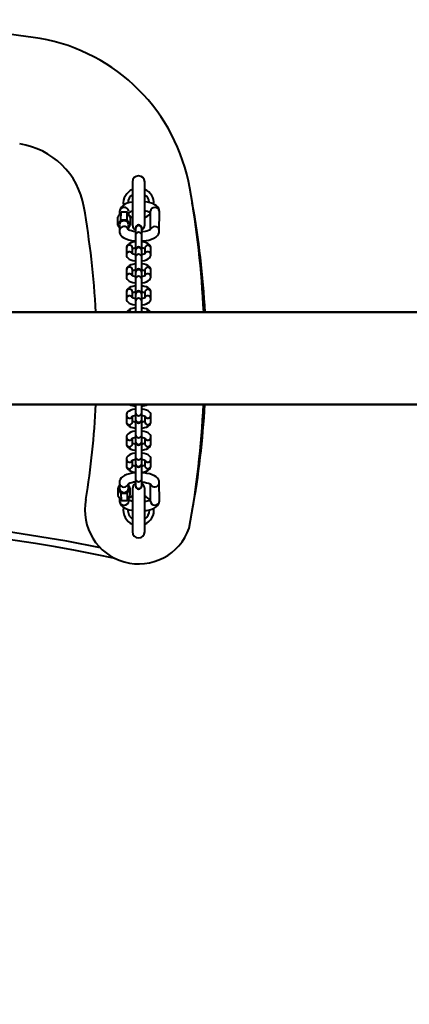
# Model space of a CAD drawing. Units: millimetres. Extents: x -6777 to 4358, y -2727 to 5682.
# Drawn here: x 1999 to 2253, y 1650 to 2292 of the extents above; entities that cross this region are included whole.
import ezdxf

# ---------------------------------------------------------------- set-up
doc = ezdxf.new("R2010")
doc.units = ezdxf.units.MM
doc.layers.add('DiKom', color=7, linetype='Continuous')
doc.styles.add('style1', font='arialbd.ttf', dxfattribs={"width": 0.8})
doc.dimstyles.new('1-50', dxfattribs={"dimtxt": 650, "dimasz": 200, "dimexe": 100, "dimexo": 0, "dimgap": 200, "dimtad": 1, "dimtxsty": 'style1', "dimcen": 200, "dimclrd": 7, "dimclre": 7, "dimclrt": 7, "dimadec": 1, "dimazin": 2, "dimtfac": 1, "dimtmove": 0, "dimatfit": 2, "dimfxl": 0, "dimlwd": 25, "dimlwe": 18, "dimarcsym": 0})

# ---------------------------------------------------------------- blocks, each defined once
blk = doc.blocks.new('*D12')
at = {"layer": 'Defpoints', "color": 0, "linetype": 'Continuous', "transparency": 16777216}
for p in [(149.48, 2071.04), (4353.25, 1263.79), (4353.25, -635.44)]:
    blk.add_point(p, dxfattribs=at)
at = {"layer": 'DiKom', "color": 7, "linetype": 'Continuous', "lineweight": 18, "transparency": 16777216}
for p, q in [((149.48, 2071.04), (149.48, -735.44)), ((4353.25, 1263.79), (4353.25, -735.44))]:
    blk.add_line(p, q, dxfattribs=at)
at = {"layer": 'DiKom', "color": 7, "linetype": 'Continuous', "lineweight": 25, "transparency": 16777216}
blk.add_line((349.48, -635.44), (4153.25, -635.44), dxfattribs=at)
at = {"layer": 'DiKom', "color": 7, "linetype": 'Continuous', "transparency": 16777216}
for points in [[(349.48, -602.11), (349.48, -668.78), (149.48, -635.44)], [(4153.25, -602.11), (4153.25, -668.78), (4353.25, -635.44)]]:
    blk.add_solid(points, dxfattribs=at)
at = {"layer": 'DiKom', "color": 7, "linetype": 'Continuous', "lineweight": 40, "transparency": 16777216, "insert": (2193.68, -103.57), "char_height": 650, "attachment_point": 5, "style": 'style1'}
blk.add_mtext('4200', dxfattribs=at)

msp = doc.modelspace()

# ---------------------------------------------------------------- linework, layer by layer
at = {"layer": 'DiKom', "color": 7, "linetype": 'Continuous', "lineweight": 40}
for p, q in [((2072.604, 2186.013), (2072.604, 2158.013)), ((2080.604, 2158.013), (2080.604, 2186.013)), ((2065.14, 2166.249), (2063.126, 2163.011)), ((2064.201, 2166.719), (2064.174, 2164.696)), ((2065.071, 2161.102), (2065.14, 2166.249)), ((2069.166, 2166.241), (2065.14, 2166.249)), ((2069.097, 2161.094), (2069.166, 2166.241)), ((2071.178, 2162.994), (2069.166, 2166.241)), ((2070.174, 2164.614), (2070.201, 2166.639)), ((2080.604, 2166.3), (2081.299, 2166.952)), ((2084.201, 2166.677), (2084.042, 2154.829)), ((2090.033, 2154.096), (2090.201, 2166.596)), ((2063.057, 2157.864), (2063.126, 2163.011)), ((2065.071, 2161.102), (2063.057, 2157.864)), ((2063.057, 2157.864), (2064.061, 2156.244)), ((2064.083, 2157.896), (2064.034, 2154.22)), ((2069.097, 2161.094), (2065.071, 2161.102)), ((2071.109, 2157.847), (2069.097, 2161.094)), ((2070.043, 2154.826), (2070.083, 2157.816)), ((2070.061, 2156.162), (2071.109, 2157.847)), ((2071.178, 2162.994), (2071.109, 2157.847)), ((2074.604, 2156.111), (2074.604, 2155.711)), ((2074.604, 2155.711), (2074.604, 2151.403)), ((2074.604, 2151.403), (2074.604, 2141.752)), ((2078.604, 2155.711), (2078.604, 2156.111)), ((2078.604, 2151.403), (2078.604, 2155.711)), ((2078.604, 2141.752), (2078.604, 2151.403)), ((2068.604, 2142.932), (2068.604, 2138.624)), ((2072.604, 2139.17), (2072.604, 2142.932)), ((2074.604, 2141.752), (2074.604, 2141.352)), ((2074.604, 2141.352), (2074.604, 2137.044)), ((2078.604, 2141.352), (2078.604, 2141.752)), ((2078.604, 2137.044), (2078.604, 2141.352)), ((2080.604, 2142.932), (2080.604, 2139.167)), ((2084.604, 2138.624), (2084.604, 2142.932)), ((2074.604, 2137.044), (2074.604, 2127.393)), ((2078.604, 2127.393), (2078.604, 2137.044)), ((2068.604, 2128.572), (2068.604, 2124.265)), ((2072.604, 2124.811), (2072.604, 2128.572)), ((2074.604, 2127.393), (2074.604, 2126.993)), ((2074.604, 2126.993), (2074.604, 2122.685)), ((2078.604, 2126.993), (2078.604, 2127.393)), ((2078.604, 2122.685), (2078.604, 2126.993)), ((2080.604, 2128.572), (2080.604, 2124.808)), ((2084.604, 2124.265), (2084.604, 2128.572)), ((2074.604, 2122.685), (2074.604, 2113.034)), ((2078.604, 2113.034), (2078.604, 2122.685)), ((2068.604, 2114.213), (2068.604, 2109.906)), ((2072.604, 2110.452), (2072.604, 2114.213)), ((2074.604, 2113.034), (2074.604, 2112.634)), ((2074.604, 2112.634), (2074.604, 2108.326)), ((2078.604, 2112.634), (2078.604, 2113.034)), ((2078.604, 2108.326), (2078.604, 2112.634)), ((2080.604, 2114.213), (2080.604, 2110.449)), ((2084.604, 2109.906), (2084.604, 2114.213)), ((2074.604, 2108.326), (2074.604, 2101.038)), ((2078.604, 2101.038), (2078.604, 2108.326)), ((3861.581, 2101.038), (1141.628, 2101.038)), ((1141.628, 2101.038), (3861.581, 2101.038)), ((1141.628, 2041.038), (3861.581, 2041.038)), ((3861.581, 2041.038), (1141.628, 2041.038)), ((2074.604, 2041.038), (2074.604, 2035.5)), ((2074.604, 2035.5), (2074.604, 2031.192)), ((2078.604, 2035.5), (2078.604, 2041.038)), ((2078.604, 2031.192), (2078.604, 2035.5)), ((2068.604, 2033.92), (2068.604, 2029.613)), ((2072.604, 2029.613), (2072.603, 2029.553)), ((2072.604, 2029.613), (2072.604, 2033.377)), ((2074.604, 2031.192), (2074.604, 2030.792)), ((2074.604, 2030.792), (2074.604, 2021.141)), ((2078.604, 2030.792), (2078.604, 2031.192)), ((2078.604, 2021.141), (2078.604, 2030.792)), ((2080.604, 2033.374), (2080.604, 2029.613)), ((2084.604, 2029.613), (2084.604, 2033.92)), ((2068.604, 2019.561), (2068.604, 2015.253)), ((2072.604, 2015.253), (2072.604, 2019.018)), ((2074.604, 2021.141), (2074.604, 2016.833)), ((2074.604, 2016.833), (2074.604, 2016.433)), ((2074.604, 2016.433), (2074.604, 2006.781)), ((2078.604, 2016.833), (2078.604, 2021.141)), ((2078.604, 2016.433), (2078.604, 2016.833)), ((2078.604, 2006.781), (2078.604, 2016.433)), ((2080.604, 2019.015), (2080.604, 2015.253)), ((2084.604, 2015.253), (2084.604, 2019.561)), ((2072.604, 2015.253), (2072.603, 2015.194)), ((2068.604, 2005.202), (2068.604, 2000.894)), ((2072.604, 2000.894), (2072.604, 2004.659)), ((2074.604, 2006.781), (2074.604, 2002.474)), ((2078.604, 2002.474), (2078.604, 2006.781)), ((2080.604, 2004.655), (2080.604, 2000.894)), ((2084.604, 2000.894), (2084.604, 2005.202)), ((2072.604, 2000.894), (2072.603, 2000.835)), ((2074.604, 2002.474), (2074.604, 2002.074)), ((2074.604, 2002.074), (2074.604, 1992.422)), ((2078.604, 2002.074), (2078.604, 2002.474)), ((2078.604, 1992.422), (2078.604, 2002.074)), ((2074.604, 1992.422), (2074.604, 1988.115)), ((2078.604, 1988.115), (2078.604, 1992.422)), ((2064.06, 1988.073), (2063.057, 1986.446)), ((2063.057, 1986.446), (2065.069, 1983.184)), ((2063.057, 1986.446), (2063.126, 1981.543)), ((2064.034, 1989.913), (2064.083, 1986.41)), ((2069.095, 1983.189), (2071.109, 1986.458)), ((2070.083, 1986.494), (2070.044, 1989.217)), ((2071.109, 1986.458), (2070.059, 1988.16)), ((2071.178, 1981.554), (2071.109, 1986.458)), ((2072.604, 1986.013), (2072.604, 1958.013)), ((2074.604, 1988.115), (2074.604, 1987.715)), ((2078.604, 1987.715), (2078.604, 1988.115)), ((2080.604, 1958.013), (2080.604, 1986.013)), ((2084.044, 1989.199), (2084.201, 1978.031)), ((2090.201, 1978.116), (2090.033, 1990.025)), ((2063.126, 1981.543), (2065.138, 1978.28)), ((2064.176, 1979.841), (2064.201, 1978.003)), ((2065.069, 1983.184), (2069.095, 1983.189)), ((2065.069, 1983.184), (2065.138, 1978.28)), ((2065.138, 1978.28), (2069.164, 1978.285)), ((2069.095, 1983.189), (2069.164, 1978.285)), ((2069.164, 1978.285), (2071.178, 1981.554)), ((2070.201, 1978.088), (2070.175, 1979.927)), ((2083.604, 1972.013), (2083.566, 1972.255))]:
    msp.add_line(p, q, dxfattribs=at)
at = {"layer": 'DiKom', "color": 7, "linetype": 'Continuous', "lineweight": 40, "flags": 128}
for points in [[(2072.604, 2172.967), (2070.912, 2172.626), (2069.235, 2172.127), (2067.687, 2171.463), (2066.275, 2170.566), (2065.367, 2169.697), (2064.722, 2168.745), (2064.327, 2167.703), (2064.201, 2166.719)], [(2090.201, 2166.596), (2090.079, 2167.68), (2089.688, 2168.723), (2089.081, 2169.635), (2088.265, 2170.449), (2087.189, 2171.197), (2085.791, 2171.883), (2084.121, 2172.455), (2082.32, 2172.876), (2080.604, 2173.132)], [(2064.034, 2154.22), (2064.156, 2153.136), (2064.547, 2152.092), (2065.153, 2151.181), (2065.97, 2150.367), (2067.045, 2149.619), (2068.444, 2148.933), (2070.114, 2148.361), (2071.915, 2147.94), (2073.802, 2147.659), (2074.604, 2147.597)], [(2074.604, 2153.611), (2073.279, 2153.79), (2072, 2154.065), (2070.967, 2154.388), (2070.298, 2154.676), (2069.906, 2154.905), (2069.769, 2155.013), (2069.778, 2155.001)], [(2084.284, 2154.989), (2084.295, 2155.005), (2084.132, 2154.88), (2083.713, 2154.643), (2083.017, 2154.353), (2082.045, 2154.056), (2080.827, 2153.794), (2079.416, 2153.6), (2078.604, 2153.545)], [(2078.604, 2147.538), (2079.645, 2147.595), (2081.529, 2147.828), (2083.322, 2148.19), (2084.999, 2148.689), (2086.548, 2149.353), (2087.96, 2150.25), (2088.868, 2151.119), (2089.512, 2152.071), (2089.907, 2153.113), (2090.033, 2154.096)], [(2074.604, 2146.965), (2074.286, 2146.938), (2072.867, 2146.682), (2071.558, 2146.29), (2070.368, 2145.717), (2069.548, 2145.079), (2068.996, 2144.366), (2068.673, 2143.546), (2068.604, 2142.932)], [(2084.604, 2142.932), (2084.457, 2143.825), (2084.071, 2144.59), (2083.505, 2145.226), (2082.731, 2145.783), (2081.657, 2146.288), (2080.299, 2146.692), (2078.836, 2146.949), (2078.604, 2146.968)], [(2068.604, 2138.624), (2068.751, 2137.73), (2069.138, 2136.965), (2069.704, 2136.33), (2070.478, 2135.772), (2071.552, 2135.268), (2072.909, 2134.863), (2074.373, 2134.606), (2074.604, 2134.588)], [(2074.604, 2138.622), (2073.834, 2138.755), (2073.021, 2138.989), (2072.564, 2139.188), (2072.378, 2139.305), (2072.389, 2139.291)], [(2080.815, 2139.288), (2080.82, 2139.297), (2080.603, 2139.166), (2080.13, 2138.968), (2079.387, 2138.758), (2078.604, 2138.619)], [(2078.604, 2134.59), (2078.922, 2134.618), (2080.342, 2134.873), (2081.651, 2135.265), (2082.841, 2135.839), (2083.66, 2136.477), (2084.213, 2137.189), (2084.536, 2138.009), (2084.604, 2138.624)], [(2074.604, 2132.606), (2074.286, 2132.579), (2072.867, 2132.323), (2071.558, 2131.931), (2070.368, 2131.357), (2069.548, 2130.72), (2068.996, 2130.007), (2068.673, 2129.187), (2068.604, 2128.572)], [(2084.604, 2128.572), (2084.457, 2129.466), (2084.071, 2130.231), (2083.505, 2130.866), (2082.731, 2131.424), (2081.657, 2131.929), (2080.299, 2132.333), (2078.836, 2132.59), (2078.604, 2132.609)], [(2074.604, 2124.263), (2073.834, 2124.396), (2073.021, 2124.63), (2072.564, 2124.829), (2072.378, 2124.946), (2072.389, 2124.932)], [(2080.815, 2124.928), (2080.82, 2124.937), (2080.603, 2124.807), (2080.13, 2124.609), (2079.387, 2124.399), (2078.604, 2124.26)], [(2068.604, 2124.265), (2068.751, 2123.371), (2069.138, 2122.606), (2069.704, 2121.971), (2070.478, 2121.413), (2071.552, 2120.909), (2072.909, 2120.504), (2074.373, 2120.247), (2074.604, 2120.229)], [(2078.604, 2120.231), (2078.922, 2120.258), (2080.342, 2120.514), (2081.651, 2120.906), (2082.841, 2121.48), (2083.66, 2122.117), (2084.213, 2122.83), (2084.536, 2123.65), (2084.604, 2124.265)], [(2074.604, 2118.247), (2074.286, 2118.219), (2072.867, 2117.964), (2071.558, 2117.572), (2070.368, 2116.998), (2069.548, 2116.361), (2068.996, 2115.648), (2068.673, 2114.828), (2068.604, 2114.213)], [(2084.604, 2114.213), (2084.457, 2115.107), (2084.071, 2115.872), (2083.505, 2116.507), (2082.731, 2117.065), (2081.657, 2117.569), (2080.299, 2117.974), (2078.836, 2118.231), (2078.604, 2118.249)], [(2068.604, 2109.906), (2068.751, 2109.012), (2069.138, 2108.247), (2069.704, 2107.612), (2070.478, 2107.054), (2071.552, 2106.549), (2072.909, 2106.145), (2074.373, 2105.888), (2074.604, 2105.869)], [(2074.604, 2109.904), (2073.834, 2110.037), (2073.021, 2110.271), (2072.564, 2110.47), (2072.378, 2110.587), (2072.389, 2110.573)], [(2080.815, 2110.569), (2080.82, 2110.578), (2080.603, 2110.448), (2080.13, 2110.25), (2079.387, 2110.04), (2078.604, 2109.901)], [(2078.604, 2105.872), (2078.922, 2105.899), (2080.342, 2106.155), (2081.651, 2106.547), (2082.841, 2107.121), (2083.66, 2107.758), (2084.213, 2108.471), (2084.536, 2109.291), (2084.604, 2109.906)], [(2074.604, 2103.888), (2074.286, 2103.86), (2072.867, 2103.605), (2071.558, 2103.213), (2070.368, 2102.639), (2069.548, 2102.001), (2068.996, 2101.289), (2068.897, 2101.038)], [(2084.311, 2101.038), (2084.071, 2101.513), (2083.505, 2102.148), (2082.731, 2102.705), (2081.657, 2103.21), (2080.299, 2103.614), (2078.836, 2103.871), (2078.604, 2103.89)], [(2074.604, 2037.954), (2074.286, 2037.926), (2072.867, 2037.671), (2071.558, 2037.279), (2070.368, 2036.705), (2069.548, 2036.068), (2068.996, 2035.355), (2068.673, 2034.535), (2068.604, 2033.92)], [(2084.604, 2033.92), (2084.457, 2034.814), (2084.071, 2035.579), (2083.505, 2036.214), (2082.731, 2036.772), (2081.657, 2037.276), (2080.299, 2037.681), (2078.836, 2037.938), (2078.604, 2037.956)], [(2068.604, 2029.613), (2068.751, 2028.719), (2069.138, 2027.954), (2069.704, 2027.319), (2070.478, 2026.761), (2071.552, 2026.256), (2072.909, 2025.852), (2074.373, 2025.595), (2074.604, 2025.576)], [(2072.394, 2033.256), (2072.389, 2033.247), (2072.605, 2033.378), (2073.079, 2033.576), (2073.822, 2033.786), (2074.604, 2033.925)], [(2078.604, 2033.922), (2079.375, 2033.789), (2080.188, 2033.555), (2080.645, 2033.356), (2080.831, 2033.239), (2080.82, 2033.253)], [(2078.604, 2025.579), (2078.922, 2025.606), (2080.342, 2025.862), (2081.651, 2026.254), (2082.841, 2026.828), (2083.66, 2027.465), (2084.213, 2028.178), (2084.536, 2028.998), (2084.604, 2029.613)], [(2074.604, 2023.595), (2074.286, 2023.567), (2072.867, 2023.312), (2071.558, 2022.92), (2070.368, 2022.346), (2069.548, 2021.708), (2068.996, 2020.996), (2068.673, 2020.175), (2068.604, 2019.561)], [(2084.604, 2019.561), (2084.457, 2020.455), (2084.071, 2021.22), (2083.505, 2021.855), (2082.731, 2022.412), (2081.657, 2022.917), (2080.299, 2023.321), (2078.836, 2023.578), (2078.604, 2023.597)], [(2072.394, 2018.897), (2072.389, 2018.888), (2072.605, 2019.019), (2073.079, 2019.217), (2073.822, 2019.427), (2074.604, 2019.566)], [(2078.604, 2019.563), (2079.375, 2019.43), (2080.188, 2019.196), (2080.645, 2018.997), (2080.831, 2018.88), (2080.82, 2018.894)], [(2068.604, 2015.253), (2068.751, 2014.36), (2069.138, 2013.595), (2069.704, 2012.959), (2070.478, 2012.402), (2071.552, 2011.897), (2072.909, 2011.493), (2074.373, 2011.236), (2074.604, 2011.217)], [(2078.604, 2011.22), (2078.922, 2011.247), (2080.342, 2011.503), (2081.651, 2011.895), (2082.841, 2012.468), (2083.66, 2013.106), (2084.213, 2013.818), (2084.536, 2014.639), (2084.604, 2015.253)], [(2074.604, 2009.236), (2074.286, 2009.208), (2072.867, 2008.952), (2071.558, 2008.56), (2070.368, 2007.987), (2069.548, 2007.349), (2068.996, 2006.637), (2068.673, 2005.816), (2068.604, 2005.202)], [(2072.394, 2004.538), (2072.389, 2004.529), (2072.605, 2004.659), (2073.079, 2004.857), (2073.822, 2005.068), (2074.604, 2005.207)], [(2084.604, 2005.202), (2084.457, 2006.096), (2084.071, 2006.86), (2083.505, 2007.496), (2082.731, 2008.053), (2081.657, 2008.558), (2080.299, 2008.962), (2078.836, 2009.219), (2078.604, 2009.238)], [(2078.604, 2005.204), (2079.375, 2005.071), (2080.188, 2004.837), (2080.645, 2004.638), (2080.831, 2004.521), (2080.82, 2004.535)], [(2068.604, 2000.894), (2068.751, 2000), (2069.138, 1999.236), (2069.704, 1998.6), (2070.478, 1998.043), (2071.552, 1997.538), (2072.909, 1997.134), (2074.373, 1996.877), (2074.604, 1996.858)], [(2078.604, 1996.86), (2078.922, 1996.888), (2080.342, 1997.144), (2081.651, 1997.536), (2082.841, 1998.109), (2083.66, 1998.747), (2084.213, 1999.459), (2084.536, 2000.28), (2084.604, 2000.894)], [(2074.604, 1996.369), (2074.287, 1996.351), (2072.416, 1996.12), (2070.64, 1995.767), (2068.98, 1995.282), (2067.446, 1994.637), (2066.181, 1993.86), (2065.26, 1993.025), (2064.602, 1992.109), (2064.185, 1991.096), (2064.034, 1989.913)], [(2090.033, 1990.025), (2089.874, 1991.119), (2089.456, 1992.121), (2088.833, 1992.99), (2088.005, 1993.763), (2086.914, 1994.476), (2085.486, 1995.132), (2083.8, 1995.67), (2081.994, 1996.06), (2080.109, 1996.318), (2078.604, 1996.421)], [(2078.604, 1990.413), (2078.99, 1990.395), (2080.485, 1990.227), (2081.82, 1989.978), (2082.926, 1989.675), (2083.737, 1989.362), (2084.172, 1989.131), (2084.344, 1989.008), (2084.332, 1989.022)], [(2064.201, 1978.003), (2064.361, 1976.909), (2064.779, 1975.907), (2065.402, 1975.039), (2066.229, 1974.265), (2067.321, 1973.552), (2068.749, 1972.896), (2070.435, 1972.359), (2072.24, 1971.968), (2072.684, 1971.907)], [(2080.604, 1971.758), (2081.819, 1971.908), (2083.595, 1972.261), (2085.255, 1972.746), (2086.788, 1973.392), (2088.053, 1974.168), (2088.974, 1975.003), (2089.633, 1975.919), (2090.05, 1976.932), (2090.201, 1978.116)], [(2051.76, 1947.455), (2029.865, 1951.804), (1994.621, 1957.511), (1959.123, 1961.971), (1923.386, 1965.172), (1887.53, 1967.097), (1851.604, 1967.739), (1815.679, 1967.097), (1779.822, 1965.172), (1744.086, 1961.971), (1708.588, 1957.511), (1673.344, 1951.804), (1651.458, 1947.457)]]:
    msp.add_lwpolyline(points, dxfattribs=at)
at = {"layer": 'DiKom', "color": 7, "linetype": 'Continuous', "lineweight": 40}
for centre, radius, start, end in [((1851.5, 1233.543), 1058.336, 81.25062, 89.447719), ((1991.685, 2161.38), 120, 9.894441, 80.018104), ((1991.685, 2161.38), 49.999, 9.894739, 81.429681), ((2076.604, 2186.013), 4, 0, 180), ((2076.604, 2172.013), 10, 113.497338, 186.403331), ((2076.604, 2172.013), 7, 124.849905, 178.010255), ((2076.604, 2172.013), 10, 357.261754, 66.502662), ((2076.925, 2172.229), 6.614, 5.236582, 56.196811), ((1493.796, 2071.999), 625.848, 2.6594, 10.123023), ((1469.996, 2070.387), 579.564, 3.031594, 9.894075), ((1561.763, 2072.013), 558.861, 2.977065, 10.328296), ((2067.085, 2166.566), 2.906, 87.686969, 172.863033), ((2067.368, 2166.615), 2.859, 7.826732, 93.330931), ((2074.083, 2158.827), 8.157, 100.444155, 118.490871), ((2076.604, 2172.013), 10, 232.341502, 246.502662), ((2076.604, 2172.013), 7, 229.965518, 235.150095), ((2076.604, 2172.013), 10, 293.497338, 319.295614), ((2079.738, 2157.618), 9.495, 62.025454, 84.765094), ((2087.085, 2166.523), 2.906, 87.686635, 172.863099), ((2087.306, 2166.512), 2.916, 6.878282, 92.040043), ((2067.041, 2153.927), 3.054, 20.996535, 170.015041), ((2066.967, 2157.742), 2.906, 87.684714, 172.862651), ((2067.188, 2157.732), 2.916, 6.874935, 92.042253), ((2076.604, 2158.013), 4, 180, 240), ((2076.604, 2156.111), 2, 0, 180), ((2076.605, 2155.556), 2.006, 4.742991, 175.574631), ((2076.604, 2158.013), 4, 300, 0), ((2076.604, 2151.251), 2.006, 4.345703, 175.13269), ((2086.971, 2153.923), 3.004, 88.79852, 157.592675), ((2087.201, 2154.072), 2.859, 7.824907, 93.331005), ((2070.543, 2142.846), 1.953, 88.18561, 172.924812), ((2070.696, 2142.878), 1.923, 7.102017, 92.741928), ((2082.604, 2142.784), 2.006, 4.217508, 175.208813), ((2070.617, 2138.453), 2.038, 25.842404, 170.994114), ((2075.098, 2137.092), 5.865, 94.824, 115.158032), ((2076.604, 2141.752), 2, 0, 180), ((2076.605, 2141.197), 2.006, 4.74277, 175.574857), ((2076.604, 2136.892), 2.006, 4.345667, 175.133744), ((2078.214, 2137.461), 5.486, 64.169237, 85.919272), ((2082.598, 2138.472), 2.033, 9.33112, 157.408502), ((2070.543, 2128.487), 1.953, 88.185289, 172.925865), ((2070.617, 2124.094), 2.038, 25.842507, 170.994839), ((2070.696, 2128.518), 1.923, 7.10102, 92.742207), ((2075.097, 2122.734), 5.864, 94.821869, 115.159732), ((2076.604, 2127.393), 2, 0, 180), ((2076.605, 2126.838), 2.006, 4.741821, 175.574891), ((2078.214, 2123.102), 5.486, 64.169237, 85.919272), ((2082.604, 2128.425), 2.006, 4.217733, 175.208585), ((2082.598, 2124.113), 2.033, 9.330476, 157.408781), ((2076.604, 2122.533), 2.006, 4.345667, 175.133744), ((2070.543, 2114.128), 1.953, 88.185289, 172.925865), ((2070.696, 2114.159), 1.923, 7.101019, 92.742207), ((2075.098, 2108.374), 5.865, 94.824973, 115.15761), ((2076.604, 2113.034), 2, 0, 180), ((2076.605, 2112.479), 2.006, 4.741821, 175.574891), ((2078.214, 2108.743), 5.486, 64.169237, 85.919272), ((2082.604, 2114.066), 2.006, 4.217733, 175.208585), ((2070.617, 2109.734), 2.038, 25.842507, 170.994839), ((2076.604, 2108.174), 2.006, 4.345667, 175.133744), ((2082.598, 2109.754), 2.033, 9.330476, 157.408781), ((2070.595, 2099.644), 2.077, 89.749699, 137.75413), ((2070.637, 2099.693), 2.028, 41.704405, 90.925585), ((2082.605, 2099.624), 2.096, 42.47523, 137.570527), ((1469.996, 2070.387), 579.564, 350.929377, 357.097326), ((2075.582, 2051.246), 11.352, 244.274141, 265.062646), ((2076.605, 2035.652), 2.006, 184.345667, 355.133744), ((2077.694, 2050.96), 11.06, 274.722301, 295.940609), ((1493.796, 2071.999), 625.848, 349.723515, 357.164345), ((1561.763, 2072.013), 558.861, 349.680773, 356.822754), ((2070.61, 2034.072), 2.033, 189.331763, 337.408223), ((2070.606, 2029.766), 2.008, 184.501561, 353.909205), ((2074.995, 2035.083), 5.486, 244.169237, 265.919272), ((2076.513, 2031.246), 1.923, 187.120935, 272.735491), ((2076.604, 2030.792), 2, 180, 0), ((2076.666, 2031.277), 1.953, 268.180759, 352.913245), ((2078.112, 2035.451), 5.864, 274.821869, 295.159732), ((2082.605, 2029.767), 2.006, 184.425483, 355.255324), ((2082.592, 2034.091), 2.038, 205.842289, 350.993517), ((2070.61, 2019.713), 2.033, 189.331588, 337.408919), ((2074.995, 2020.722), 5.485, 244.16708, 265.92187), ((2076.605, 2021.293), 2.006, 184.345667, 355.133744), ((2076.513, 2016.887), 1.923, 187.121624, 272.735389), ((2076.604, 2016.433), 2, 180, 0), ((2076.666, 2016.918), 1.953, 268.180796, 352.912678), ((2078.111, 2021.092), 5.864, 274.823694, 295.158339), ((2082.592, 2019.732), 2.038, 205.842302, 350.99339), ((2070.606, 2015.407), 2.008, 184.501806, 353.908765), ((2082.605, 2015.408), 2.006, 184.425483, 355.255324), ((2070.61, 2005.353), 2.033, 189.331588, 337.408919), ((2076.605, 2006.933), 2.006, 184.345144, 355.136297), ((2082.592, 2005.373), 2.038, 205.843063, 350.993396), ((2070.606, 2001.048), 2.008, 184.499687, 353.909103), ((2074.995, 2006.365), 5.486, 244.169338, 265.918617), ((2076.513, 2002.528), 1.923, 187.120898, 272.736402), ((2076.604, 2002.074), 2, 180, 0), ((2076.666, 2002.559), 1.953, 268.179473, 352.912834), ((2078.112, 2006.732), 5.863, 274.82077, 295.160518), ((2082.605, 2001.049), 2.006, 184.425278, 355.257857), ((2075.131, 1978.579), 11.779, 92.563882, 117.368931), ((2076.605, 1992.574), 2.006, 184.346189, 355.131193), ((2066.928, 1990.057), 2.914, 186.751413, 272.062813), ((2067.082, 1986.667), 3.01, 184.904397, 355.549433), ((2067.106, 1990.119), 2.975, 268.596349, 339.493972), ((2076.604, 1986.013), 4, 120, 180), ((2076.513, 1988.169), 1.923, 187.118368, 272.735491), ((2076.604, 1987.715), 2, 180, 0), ((2076.666, 1988.2), 1.953, 268.180834, 352.916726), ((2076.604, 1986.013), 4, 0, 60), ((2087.018, 1990.215), 3.052, 204.959448, 351.116769), ((2076.604, 1972.013), 35, 168.455145, 340.534046), ((2067.197, 1978.268), 3.01, 185.652289, 356.569616), ((2076.604, 1972.013), 10, 113.497338, 129.985287), ((2074.24, 1986.925), 9.059, 243.444744, 259.59675), ((2076.604, 1972.013), 10, 42.228737, 66.502662), ((2079.447, 1988.92), 11.176, 275.944136, 295.113655), ((2087.2, 1978.289), 3.01, 184.904397, 355.549433), ((2076.604, 1972.013), 10, 169.480014, 246.502662), ((2076.604, 1972.013), 7, 175.111732, 235.150095), ((2076.604, 1972.013), 10, 293.497338, 7.128546), ((2076.663, 1972.003), 6.941, 304.596488, 0.077739), ((1851.604, 962.739), 1000, 77.888946, 102.111054), ((2076.604, 1958.013), 4, 180, 0)]:
    msp.add_arc(centre, radius, start, end, dxfattribs=at)

# ---------------------------------------------------------------- dimensions: what is measured, and where the dimension line sits
dim = msp.add_linear_dim(base=(4353.247, -635.444), p1=(149.484, 2071.038), p2=(4353.247, 1263.786), text='4200', dimstyle='1-50', dxfattribs=at)
dim.commit()
dim.dimension.update_dxf_attribs({"geometry": '*D12', "text_midpoint": (2193.678, -635.444), "dimtype": 160})

doc.saveas('drawing.dxf')
